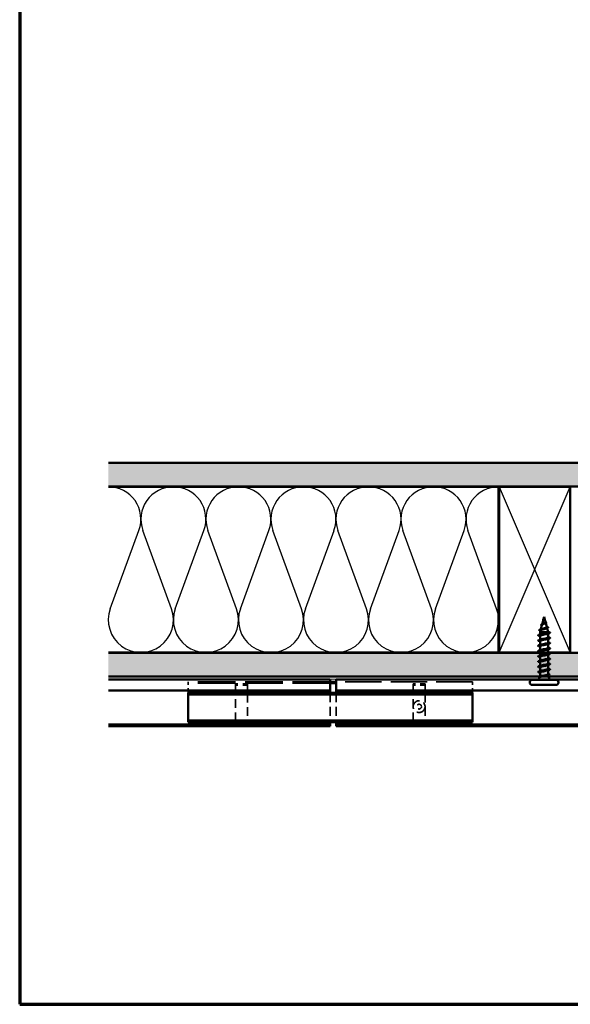
# Model space of a CAD drawing. Units: inches. Extents: x 1.2 to 66.8, y 1.2 to 42.8.
# Drawn here: x 1.2 to 12.8, y 1.2 to 22 of the extents above; entities that cross this region are included whole.
import ezdxf

# ---------------------------------------------------------------- set-up
doc = ezdxf.new("R2010")
doc.units = ezdxf.units.IN
doc.header["$LTSCALE"] = 4
doc.header["$MEASUREMENT"] = 0
doc.linetypes.add('DASHED', pattern=[0.2067, 0.1654, -0.0413])
doc.linetypes.add('DOUBLE_DASH_CHAIN', pattern=[1.2403, 0.6614, -0.0827, 0.1654, -0.0827, 0.1654, -0.0827])
for name, color, linetype, lineweight in [('Border (ANSI)', 7, 'Continuous', 70), ('Hatch (ANSI)', 7, 'Continuous', 18), ('Hidden (ANSI)', 7, 'DASHED', 35), ('Sketch Geometry (ANSI)', 7, 'Continuous', 25), ('Visible (ANSI)', 7, 'Continuous', 50)]:
    doc.layers.add(name, color=color, linetype=linetype, lineweight=lineweight)

# ---------------------------------------------------------------- blocks, each defined once
blk = doc.blocks.new('Borders ATAS A Border')
at = {"layer": 'Border (ANSI)'}
for p, q in [((0.3, 10.7), (0.3, 0.3)), ((0.3, 0.3), (16.7, 0.3))]:
    blk.add_line(p, q, dxfattribs=at)

msp = doc.modelspace()

# ---------------------------------------------------------------- hatches: boundary and pattern name
at = {"layer": 'Hatch (ANSI)', "true_color": 0x804000}
h = msp.add_hatch(dxfattribs=at)
h.set_pattern_fill('AR-SAND', color=36, scale=0.25, angle=45, style=0)
h.paths.add_polyline_path([(26.821, 35.997), (26.821, 12.142), (3.072, 12.142), (3.072, 12.642), (26.321, 12.642), (26.321, 35.997)])
h = msp.add_hatch(dxfattribs=at)
h.set_pattern_fill('INSUL', color=36, scale=0.75, style=0)
h.paths.add_polyline_path([(3.072, 8.122), (30.341, 8.122), (30.341, 8.622), (3.072, 8.622)])

# ---------------------------------------------------------------- linework, layer by layer
at = {"layer": 'Hidden (ANSI)', "color": 96, "ltscale": 1.209482, "true_color": 0x008000}
for p, q in [((7.759, 8.015), (4.759, 8.015)), ((7.759, 7.983), (4.759, 7.983))]:
    msp.add_line(p, q, dxfattribs=at)
at = {"layer": 'Hidden (ANSI)', "color": 96, "ltscale": 0.015138, "true_color": 0x008000}
for p, q in [((4.759, 7.983), (4.759, 8.015)), ((10.759, 7.983), (10.759, 8.015))]:
    msp.add_line(p, q, dxfattribs=at)
at = {"layer": 'Hidden (ANSI)', "color": 96, "ltscale": 0.023835, "true_color": 0x008000}
for p, q in [((4.759, 7.951), (4.759, 7.983)), ((10.759, 7.951), (10.759, 7.983))]:
    msp.add_line(p, q, dxfattribs=at)
at = {"layer": 'Hidden (ANSI)', "color": 96, "ltscale": 0.082278, "true_color": 0x008000}
for p, q in [((4.759, 7.778), (4.759, 7.951)), ((10.759, 7.778), (10.759, 7.951))]:
    msp.add_line(p, q, dxfattribs=at)
at = {"layer": 'Hidden (ANSI)', "color": 56, "ltscale": 0.118944, "true_color": 0x808000}
for p, q in [((6.009, 7.973), (5.759, 7.973)), ((6.009, 7.941), (5.759, 7.941)), ((9.759, 7.973), (9.509, 7.973)), ((9.759, 7.941), (9.509, 7.941))]:
    msp.add_line(p, q, dxfattribs=at)
at = {"layer": 'Hidden (ANSI)', "color": 56, "ltscale": 0.015138, "true_color": 0x808000}
for p, q in [((5.759, 7.941), (5.759, 7.973)), ((6.009, 7.941), (6.009, 7.973)), ((9.509, 7.941), (9.509, 7.973)), ((9.759, 7.941), (9.759, 7.973))]:
    msp.add_line(p, q, dxfattribs=at)
at = {"layer": 'Hidden (ANSI)', "color": 56, "ltscale": 0.023835, "true_color": 0x808000}
for p, q in [((5.759, 7.909), (5.759, 7.941)), ((6.009, 7.909), (6.009, 7.941)), ((9.509, 7.909), (9.509, 7.941)), ((9.759, 7.909), (9.759, 7.941))]:
    msp.add_line(p, q, dxfattribs=at)
at = {"layer": 'Hidden (ANSI)', "color": 56, "ltscale": 0.042041, "true_color": 0x808000}
for p, q in [((5.759, 7.821), (5.759, 7.909)), ((6.009, 7.821), (6.009, 7.909)), ((9.509, 7.821), (9.509, 7.909)), ((9.759, 7.821), (9.759, 7.909))]:
    msp.add_line(p, q, dxfattribs=at)
at = {"layer": 'Hidden (ANSI)', "color": 96, "ltscale": 1.159087, "true_color": 0x008000}
msp.add_line((10.759, 8.015), (7.884, 8.015), dxfattribs=at)
at = {"layer": 'Hidden (ANSI)', "color": 56, "ltscale": 0.011126, "true_color": 0x808000}
for p, q in [((5.759, 7.757), (5.759, 7.778)), ((6.009, 7.778), (6.009, 7.757)), ((9.509, 7.757), (9.509, 7.778)), ((9.759, 7.778), (9.759, 7.757))]:
    msp.add_line(p, q, dxfattribs=at)
at = {"layer": 'Hidden (ANSI)', "color": 56, "ltscale": 0.272034, "true_color": 0x808000}
for p, q in [((5.759, 7.185), (5.759, 7.757)), ((6.009, 7.757), (6.009, 7.185)), ((9.509, 7.185), (9.509, 7.757)), ((9.759, 7.757), (9.759, 7.185))]:
    msp.add_line(p, q, dxfattribs=at)
at = {"layer": 'Hidden (ANSI)', "color": 5, "ltscale": 0.292747, "true_color": 0x0000ff}
msp.add_line((7.759, 7.778), (7.759, 7.163), dxfattribs=at)
at = {"layer": 'Hidden (ANSI)', "color": 1, "ltscale": 0.292747, "true_color": 0xff0000}
msp.add_line((7.884, 7.778), (7.884, 7.163), dxfattribs=at)
at = {"layer": 'Hidden (ANSI)', "color": 56, "ltscale": 0.011451, "true_color": 0x808000}
for p, q in [((5.759, 7.163), (5.759, 7.185)), ((6.009, 7.185), (6.009, 7.163)), ((9.509, 7.163), (9.509, 7.185)), ((9.759, 7.185), (9.759, 7.163))]:
    msp.add_line(p, q, dxfattribs=at)
at = {"layer": 'Hidden (ANSI)', "ltscale": 0.373886}
msp.add_circle((9.634, 7.488), 0.125, dxfattribs=at)
at = {"layer": 'Hidden (ANSI)', "ltscale": 0.149495}
msp.add_circle((9.634, 7.488), 0.05, dxfattribs=at)
at = {"layer": 'Sketch Geometry (ANSI)', "color": 36, "true_color": 0x804000}
for p, q in [((11.321, 8.632), (12.821, 12.132)), ((11.321, 12.132), (12.821, 8.632))]:
    msp.add_line(p, q, dxfattribs=at)
at = {"layer": 'Sketch Geometry (ANSI)', "color": 150, "true_color": 0x0080ff}
for p, q in [((3.113, 9.554), (3.717, 11.211)), ((4.403, 9.554), (3.8, 11.211)), ((4.486, 9.554), (5.09, 11.211)), ((5.777, 9.554), (5.173, 11.211)), ((5.86, 9.554), (6.463, 11.211)), ((7.15, 9.554), (6.546, 11.211)), ((7.233, 9.554), (7.837, 11.211)), ((8.523, 9.554), (7.92, 11.211)), ((8.606, 9.554), (9.21, 11.211)), ((9.896, 9.554), (9.293, 11.211)), ((9.979, 9.554), (10.583, 11.211)), ((11.27, 9.554), (10.666, 11.211))]:
    msp.add_line(p, q, dxfattribs=at)
for centre, start, end in [((3.072, 11.446), 339.9789, 90), ((4.445, 11.446), 90, 200.0211), ((4.445, 11.446), 339.9789, 90), ((5.818, 11.446), 90, 200.0211), ((5.818, 11.446), 339.9789, 90), ((7.191, 11.446), 90, 200.0211), ((7.191, 11.446), 339.9789, 90), ((8.565, 11.446), 90, 200.0211), ((8.565, 11.446), 339.9789, 90), ((9.938, 11.446), 90, 200.0211), ((9.938, 11.446), 339.9789, 90), ((11.311, 11.446), 90, 200.0211), ((3.758, 9.319), 159.9789, 20.0211), ((5.131, 9.319), 159.9789, 20.0211), ((6.505, 9.319), 159.9789, 20.0211), ((7.878, 9.319), 159.9789, 20.0211), ((9.251, 9.319), 159.9789, 20.0211), ((10.625, 9.319), 159.9789, 20.0211)]:
    msp.add_arc(centre, 0.687, start, end, dxfattribs=at)
at = {"layer": 'Visible (ANSI)', "color": 36, "true_color": 0x804000}
for p, q in [((3.072, 12.642), (26.321, 12.642)), ((26.821, 12.142), (3.072, 12.142)), ((11.321, 8.632), (11.321, 12.132)), ((11.321, 12.132), (12.821, 12.132)), ((12.821, 12.132), (12.821, 8.632)), ((3.072, 8.622), (30.341, 8.622)), ((12.821, 8.632), (11.321, 8.632)), ((30.841, 8.122), (3.072, 8.122))]:
    msp.add_line(p, q, dxfattribs=at)
at = {"layer": 'Visible (ANSI)', "color": 150, "true_color": 0x0080ff}
for p, q in [((3.072, 12.132), (11.311, 12.132)), ((11.311, 12.132), (11.311, 8.632)), ((11.311, 8.632), (3.072, 8.632))]:
    msp.add_line(p, q, dxfattribs=at)
at = {"layer": 'Visible (ANSI)'}
for p, q in [((12.274, 9.387), (12.261, 9.339)), ((12.274, 9.387), (12.304, 9.276)), ((12.227, 9.212), (12.203, 9.122)), ((12.258, 9.325), (12.232, 9.231)), ((12.309, 9.258), (12.333, 9.169)), ((12.197, 9.098), (12.187, 9.063)), ((12.361, 9.063), (12.187, 9.063)), ((12.187, 9.013), (12.187, 9.063)), ((12.187, 8.902), (12.187, 8.984)), ((12.338, 9.147), (12.361, 9.063)), ((12.361, 9.062), (12.361, 9.063)), ((12.4, 9.052), (12.361, 9.062)), ((12.361, 8.951), (12.361, 9.034)), ((12.187, 8.791), (12.187, 8.873)), ((12.187, 8.681), (12.187, 8.763)), ((12.361, 8.841), (12.361, 8.923)), ((12.361, 8.73), (12.361, 8.812)), ((12.187, 8.57), (12.187, 8.652)), ((12.187, 8.459), (12.187, 8.541)), ((12.361, 8.619), (12.361, 8.702)), ((12.361, 8.509), (12.361, 8.591)), ((12.187, 8.349), (12.187, 8.431)), ((12.187, 8.238), (12.187, 8.32)), ((12.361, 8.398), (12.361, 8.48)), ((12.361, 8.287), (12.361, 8.37)), ((12.187, 8.137), (12.18, 8.119)), ((12.187, 8.137), (12.187, 8.209)), ((12.24, 8.137), (12.187, 8.137)), ((12.361, 8.137), (12.303, 8.137)), ((12.361, 8.174), (12.361, 8.259)), ((12.361, 8.137), (12.361, 8.152)), ((12.361, 8.137), (12.394, 8.054)), ((11.971, 7.997), (11.971, 8.005)), ((12.528, 8.054), (12.02, 8.054)), ((12.528, 7.947), (12.02, 7.947)), ((12.176, 8.108), (12.154, 8.054)), ((12.577, 7.997), (12.577, 8.005))]:
    msp.add_line(p, q, dxfattribs=at)
at = {"layer": 'Visible (ANSI)', "color": 30, "linetype": 'DOUBLE_DASH_CHAIN', "lineweight": 18, "ltscale": 0.25415, "true_color": 0xff8000}
for p, q in [((3.072, 8.112), (30.811, 8.112)), ((3.072, 8.072), (30.811, 8.072))]:
    msp.add_line(p, q, dxfattribs=at)
at = {"layer": 'Visible (ANSI)', "color": 5, "true_color": 0x0000ff}
for p, q in [((7.759, 8.062), (3.072, 8.062)), ((7.759, 7.944), (7.759, 8.062)), ((7.759, 7.826), (7.759, 7.944)), ((7.759, 7.826), (3.072, 7.826)), ((7.759, 7.826), (7.759, 7.794)), ((7.759, 7.794), (7.759, 7.778)), ((3.072, 7.111), (7.759, 7.111)), ((7.759, 7.079), (3.072, 7.079)), ((7.759, 7.163), (7.759, 7.143)), ((7.759, 7.143), (7.759, 7.111)), ((7.759, 7.111), (7.759, 7.079))]:
    msp.add_line(p, q, dxfattribs=at)
at = {"layer": 'Visible (ANSI)', "color": 96, "true_color": 0x008000}
for p, q in [((7.884, 8.015), (7.759, 8.015)), ((7.884, 7.983), (7.759, 7.983)), ((4.759, 7.778), (4.759, 7.746)), ((10.759, 7.778), (4.759, 7.778)), ((4.759, 7.714), (4.759, 7.746)), ((4.759, 7.746), (10.759, 7.746)), ((4.759, 7.227), (4.759, 7.714)), ((10.759, 7.778), (10.759, 7.746)), ((10.759, 7.746), (10.759, 7.714)), ((10.759, 7.714), (10.759, 7.227)), ((4.759, 7.195), (4.759, 7.227)), ((4.759, 7.195), (10.759, 7.195)), ((4.759, 7.163), (4.759, 7.195)), ((10.759, 7.163), (4.759, 7.163)), ((10.759, 7.227), (10.759, 7.195)), ((10.759, 7.195), (10.759, 7.163))]:
    msp.add_line(p, q, dxfattribs=at)
at = {"layer": 'Visible (ANSI)', "color": 1, "true_color": 0xff0000}
for p, q in [((7.884, 7.944), (7.884, 8.062)), ((7.884, 8.062), (30.901, 8.062)), ((7.884, 7.826), (7.884, 7.944)), ((7.884, 7.826), (31.137, 7.826)), ((7.884, 7.826), (7.884, 7.794)), ((7.884, 7.794), (7.884, 7.778)), ((7.884, 7.163), (7.884, 7.143)), ((7.884, 7.143), (7.884, 7.111)), ((7.884, 7.111), (31.852, 7.111)), ((7.884, 7.079), (7.884, 7.111)), ((31.884, 7.079), (7.884, 7.079))]:
    msp.add_line(p, q, dxfattribs=at)
at = {"layer": 'Visible (ANSI)', "color": 56, "true_color": 0x808000}
for p, q in [((5.759, 7.821), (5.759, 7.789)), ((6.009, 7.821), (5.759, 7.821)), ((5.759, 7.778), (5.759, 7.789)), ((5.759, 7.789), (6.009, 7.789)), ((6.009, 7.821), (6.009, 7.789)), ((6.009, 7.789), (6.009, 7.778)), ((9.509, 7.821), (9.509, 7.789)), ((9.759, 7.821), (9.509, 7.821)), ((9.509, 7.778), (9.509, 7.789)), ((9.509, 7.789), (9.759, 7.789)), ((9.759, 7.821), (9.759, 7.789)), ((9.759, 7.789), (9.759, 7.778)), ((5.759, 7.153), (5.759, 7.163)), ((5.759, 7.153), (6.009, 7.153)), ((5.759, 7.121), (5.759, 7.153)), ((6.009, 7.121), (5.759, 7.121)), ((6.009, 7.163), (6.009, 7.153)), ((6.009, 7.153), (6.009, 7.121)), ((9.509, 7.153), (9.509, 7.163)), ((9.509, 7.153), (9.759, 7.153)), ((9.509, 7.121), (9.509, 7.153)), ((9.759, 7.121), (9.509, 7.121)), ((9.759, 7.163), (9.759, 7.153)), ((9.759, 7.153), (9.759, 7.121))]:
    msp.add_line(p, q, dxfattribs=at)
at = {"layer": 'Visible (ANSI)'}
for centre, radius, start, end in [((12.399, 9.051), 0.00133, 0, 75.5603), ((12.149, 8.221), 0.00133, 180, 255.5603), ((12.02, 8.005), 0.0493, 90, 180), ((12.02, 7.997), 0.0493, 180, 270), ((12.528, 8.005), 0.0493, 0, 90), ((12.528, 7.997), 0.0493, 270, 0)]:
    msp.add_arc(centre, radius, start, end, dxfattribs=at)
for points, knots in [([(12.273, 9.354), (12.273, 9.354), (12.273, 9.355), (12.274, 9.357), (12.275, 9.359), (12.276, 9.361)], [0.00649331, 0.00649331, 0.00649331, 0.00649331, 0.00904642, 0.00904642, 0.02157431, 0.02157431, 0.02157431, 0.02157431]), ([(12.276, 9.361), (12.277, 9.363), (12.277, 9.365), (12.277, 9.366), (12.277, 9.366), (12.277, 9.366), (12.277, 9.366), (12.277, 9.366), (12.277, 9.366), (12.277, 9.366), (12.277, 9.366), (12.277, 9.366), (12.277, 9.366), (12.277, 9.366), (12.277, 9.366), (12.277, 9.366), (12.277, 9.366), (12.277, 9.366), (12.277, 9.366), (12.277, 9.366), (12.277, 9.366), (12.277, 9.366), (12.277, 9.366), (12.277, 9.366), (12.277, 9.366), (12.277, 9.365), (12.277, 9.365), (12.277, 9.364)], [0, 0, 0, 0, 0.01397013, 0.01397013, 0.01635801, 0.01635801, 0.01712636, 0.01712636, 0.01759978, 0.01759978, 0.01773598, 0.01773598, 0.01781809, 0.01781809, 0.01788584, 0.01788584, 0.01795891, 0.01795891, 0.01807628, 0.01807628, 0.01833703, 0.01833703, 0.01916095, 0.01916095, 0.02439922, 0.02439922, 0.04262671, 0.04262671, 0.04262671, 0.04262671]), ([(12.225, 9.202), (12.221, 9.204), (12.218, 9.205), (12.213, 9.209), (12.211, 9.211), (12.211, 9.216), (12.212, 9.219), (12.216, 9.223), (12.218, 9.225), (12.226, 9.228), (12.231, 9.231), (12.236, 9.233)], [0.0129988, 0.0129988, 0.0129988, 0.0129988, 0.0453373, 0.0453373, 0.090031, 0.090031, 0.1309662, 0.1309662, 0.1681997, 0.1681997, 0.207801, 0.207801, 0.207801, 0.207801]), ([(12.222, 9.128), (12.225, 9.129), (12.229, 9.13), (12.24, 9.133), (12.248, 9.136), (12.266, 9.14), (12.275, 9.142), (12.292, 9.147), (12.3, 9.149), (12.314, 9.154), (12.319, 9.156), (12.328, 9.161), (12.331, 9.163), (12.333, 9.166), (12.333, 9.168), (12.333, 9.169)], [0.5799347, 0.5799347, 0.5799347, 0.5799347, 0.6056626, 0.6056626, 0.6593082, 0.6593082, 0.7117016, 0.7117016, 0.7628447, 0.7628447, 0.8127399, 0.8127399, 0.8613896, 0.8613896, 0.8879807, 0.8879807, 0.8879807, 0.8879807]), ([(12.291, 9.248), (12.289, 9.247), (12.287, 9.246), (12.279, 9.242), (12.274, 9.24), (12.262, 9.235), (12.257, 9.232), (12.246, 9.227), (12.241, 9.225), (12.233, 9.22), (12.23, 9.217), (12.228, 9.214), (12.227, 9.213), (12.227, 9.212)], [0.0833719, 0.0833719, 0.0833719, 0.0833719, 0.0979786, 0.0979786, 0.1329491, 0.1329491, 0.1691118, 0.1691118, 0.2064833, 0.2064833, 0.2450775, 0.2450775, 0.2614632, 0.2614632, 0.2614632, 0.2614632]), ([(12.255, 9.315), (12.254, 9.316), (12.253, 9.318), (12.252, 9.322), (12.253, 9.324), (12.254, 9.329), (12.255, 9.331), (12.258, 9.336), (12.26, 9.338), (12.264, 9.343), (12.267, 9.346), (12.269, 9.349), (12.27, 9.35), (12.271, 9.351)], [0.03392918, 0.03392918, 0.03392918, 0.03392918, 0.04753133, 0.04753133, 0.06844899, 0.06844899, 0.08837992, 0.08837992, 0.10816797, 0.10816797, 0.12666467, 0.12666467, 0.13295891, 0.13295891, 0.13295891, 0.13295891]), ([(12.253, 9.24), (12.254, 9.24), (12.256, 9.241), (12.262, 9.244), (12.268, 9.246), (12.278, 9.251), (12.283, 9.254), (12.292, 9.258), (12.296, 9.261), (12.301, 9.265), (12.302, 9.268), (12.304, 9.272), (12.304, 9.274), (12.304, 9.276)], [1.3051141, 1.3051141, 1.3051141, 1.3051141, 1.3154864, 1.3154864, 1.3495657, 1.3495657, 1.3824892, 1.3824892, 1.4142741, 1.4142741, 1.4412543, 1.4412543, 1.4671582, 1.4671582, 1.4671582, 1.4671582]), ([(12.271, 9.348), (12.269, 9.344), (12.266, 9.341), (12.261, 9.334), (12.259, 9.331), (12.258, 9.327), (12.258, 9.326), (12.258, 9.325)], [0, 0, 0, 0, 0.02542118, 0.02542118, 0.05061597, 0.05061597, 0.05592349, 0.05592349, 0.05592349, 0.05592349]), ([(12.273, 9.352), (12.273, 9.352), (12.273, 9.351), (12.272, 9.35), (12.271, 9.349), (12.271, 9.348)], [0, 0, 0, 0, 0.004657797, 0.004657797, 0.00972162, 0.00972162, 0.00972162, 0.00972162]), ([(12.316, 9.273), (12.317, 9.27), (12.317, 9.268), (12.315, 9.264), (12.313, 9.262), (12.309, 9.258), (12.306, 9.256), (12.301, 9.254), (12.3, 9.253), (12.3, 9.253)], [0, 0, 0, 0, 0.02875616, 0.02875616, 0.05577208, 0.05577208, 0.08675229, 0.08675229, 0.09383342, 0.09383342, 0.09383342, 0.09383342]), ([(12.301, 9.286), (12.304, 9.284), (12.307, 9.282), (12.312, 9.278), (12.314, 9.276), (12.315, 9.274), (12.316, 9.273), (12.316, 9.273)], [0.02675601, 0.02675601, 0.02675601, 0.02675601, 0.05136974, 0.05136974, 0.07896834, 0.07896834, 0.08646284, 0.08646284, 0.08646284, 0.08646284]), ([(12.336, 9.174), (12.342, 9.172), (12.347, 9.17), (12.355, 9.166), (12.357, 9.164), (12.359, 9.16), (12.358, 9.157), (12.354, 9.153), (12.351, 9.152), (12.345, 9.149), (12.343, 9.148), (12.341, 9.148)], [0, 0, 0, 0, 0.0514551, 0.0514551, 0.1033085, 0.1033085, 0.1571565, 0.1571565, 0.2024019, 0.2024019, 0.2245855, 0.2245855, 0.2245855, 0.2245855]), ([(12.164, 8.985), (12.157, 8.987), (12.152, 8.989), (12.148, 8.993), (12.147, 8.994), (12.147, 8.998), (12.15, 9), (12.156, 9.003), (12.159, 9.004), (12.164, 9.005)], [0, 0, 0, 0, 0.0806821, 0.0806821, 0.121378, 0.121378, 0.1881144, 0.1881144, 0.2418497, 0.2418497, 0.2418497, 0.2418497]), ([(12.185, 9.094), (12.179, 9.096), (12.174, 9.098), (12.17, 9.101), (12.169, 9.103), (12.168, 9.107), (12.17, 9.109), (12.174, 9.112), (12.176, 9.113), (12.181, 9.115), (12.184, 9.116), (12.188, 9.117)], [0, 0, 0, 0, 0.0701085, 0.0701085, 0.1049425, 0.1049425, 0.1672089, 0.1672089, 0.1962445, 0.1962445, 0.2350126, 0.2350126, 0.2350126, 0.2350126]), ([(12.342, 9.028), (12.332, 9.024), (12.318, 9.021), (12.303, 9.018), (12.269, 9.01), (12.228, 9.003), (12.206, 8.996), (12.194, 8.992), (12.188, 8.988), (12.188, 8.984)], [-46.455738, -46.455738, -46.455738, -46.455738, -45.888613, -45.888613, -45.888613, -44.653336, -44.653336, -44.653336, -43.982297, -43.982297, -43.982297, -43.982297]), ([(12.318, 9.139), (12.313, 9.137), (12.308, 9.136), (12.293, 9.131), (12.284, 9.129), (12.266, 9.124), (12.256, 9.122), (12.238, 9.117), (12.229, 9.114), (12.214, 9.11), (12.208, 9.107), (12.2, 9.102), (12.197, 9.1), (12.197, 9.098)], [0.7120473, 0.7120473, 0.7120473, 0.7120473, 0.7527945, 0.7527945, 0.8066547, 0.8066547, 0.8618141, 0.8618141, 0.918275, 0.918275, 0.9760395, 0.9760395, 1.0328657, 1.0328657, 1.0328657, 1.0328657]), ([(12.206, 9.018), (12.225, 9.025), (12.257, 9.031), (12.287, 9.037), (12.323, 9.044), (12.353, 9.052), (12.359, 9.059), (12.36, 9.06), (12.361, 9.061), (12.361, 9.062)], [44.650449, 44.650449, 44.650449, 44.650449, 45.705247, 45.705247, 45.705247, 46.940524, 46.940524, 46.940524, 47.12389, 47.12389, 47.12389, 47.12389]), ([(12.206, 8.908), (12.227, 8.915), (12.264, 8.921), (12.296, 8.928), (12.331, 8.936), (12.358, 8.943), (12.361, 8.95), (12.361, 8.95), (12.361, 8.951), (12.361, 8.951)], [38.367263, 38.367263, 38.367263, 38.367263, 39.528862, 39.528862, 39.528862, 40.764139, 40.764139, 40.764139, 40.840704, 40.840704, 40.840704, 40.840704]), ([(12.384, 9.06), (12.39, 9.058), (12.395, 9.056), (12.399, 9.053), (12.4, 9.052), (12.401, 9.051)], [0, 0, 0, 0, 0.0784189, 0.0784189, 0.1117453, 0.1117453, 0.1117453, 0.1117453]), ([(12.401, 9.051), (12.401, 9.049), (12.399, 9.047), (12.394, 9.044), (12.39, 9.042), (12.385, 9.041)], [0, 0, 0, 0, 0.0527752, 0.0527752, 0.1209585, 0.1209585, 0.1209585, 0.1209585]), ([(12.385, 8.95), (12.391, 8.948), (12.396, 8.946), (12.4, 8.943), (12.401, 8.941), (12.401, 8.938), (12.399, 8.936), (12.393, 8.933), (12.389, 8.931), (12.385, 8.93)], [0, 0, 0, 0, 0.0806821, 0.0806821, 0.121378, 0.121378, 0.1881144, 0.1881144, 0.2418497, 0.2418497, 0.2418497, 0.2418497]), ([(12.164, 8.875), (12.157, 8.877), (12.152, 8.879), (12.148, 8.882), (12.147, 8.883), (12.147, 8.887), (12.15, 8.889), (12.156, 8.892), (12.159, 8.893), (12.164, 8.895)], [0, 0, 0, 0, 0.0806821, 0.0806821, 0.121378, 0.121378, 0.1881144, 0.1881144, 0.2418497, 0.2418497, 0.2418497, 0.2418497]), ([(12.164, 8.764), (12.157, 8.766), (12.152, 8.768), (12.148, 8.771), (12.147, 8.773), (12.147, 8.777), (12.15, 8.778), (12.156, 8.781), (12.159, 8.783), (12.164, 8.784)], [0, 0, 0, 0, 0.0806821, 0.0806821, 0.121378, 0.121378, 0.1881144, 0.1881144, 0.2418497, 0.2418497, 0.2418497, 0.2418497]), ([(12.342, 8.917), (12.334, 8.914), (12.323, 8.912), (12.311, 8.909), (12.279, 8.902), (12.237, 8.894), (12.212, 8.887), (12.197, 8.882), (12.188, 8.878), (12.188, 8.873)], [-40.172553, -40.172553, -40.172553, -40.172553, -39.712228, -39.712228, -39.712228, -38.476951, -38.476951, -38.476951, -37.699112, -37.699112, -37.699112, -37.699112]), ([(12.342, 8.806), (12.336, 8.804), (12.328, 8.802), (12.319, 8.8), (12.289, 8.793), (12.247, 8.786), (12.219, 8.778), (12.199, 8.773), (12.188, 8.768), (12.188, 8.763)], [-33.889368, -33.889368, -33.889368, -33.889368, -33.535843, -33.535843, -33.535843, -32.300566, -32.300566, -32.300566, -31.415927, -31.415927, -31.415927, -31.415927]), ([(12.206, 8.797), (12.207, 8.797), (12.207, 8.798), (12.208, 8.798), (12.231, 8.805), (12.272, 8.812), (12.305, 8.819), (12.338, 8.827), (12.361, 8.834), (12.361, 8.841)], [32.084078, 32.084078, 32.084078, 32.084078, 32.117201, 32.117201, 32.117201, 33.352478, 33.352478, 33.352478, 34.557519, 34.557519, 34.557519, 34.557519]), ([(12.385, 8.839), (12.391, 8.837), (12.396, 8.836), (12.4, 8.832), (12.401, 8.831), (12.401, 8.827), (12.399, 8.825), (12.393, 8.822), (12.389, 8.821), (12.385, 8.819)], [0, 0, 0, 0, 0.0806821, 0.0806821, 0.121378, 0.121378, 0.1881144, 0.1881144, 0.2418497, 0.2418497, 0.2418497, 0.2418497]), ([(12.164, 8.653), (12.157, 8.655), (12.152, 8.657), (12.148, 8.661), (12.147, 8.662), (12.147, 8.666), (12.15, 8.668), (12.156, 8.671), (12.159, 8.672), (12.164, 8.673)], [0, 0, 0, 0, 0.0806821, 0.0806821, 0.121378, 0.121378, 0.1881144, 0.1881144, 0.2418497, 0.2418497, 0.2418497, 0.2418497]), ([(12.164, 8.543), (12.157, 8.545), (12.152, 8.547), (12.148, 8.55), (12.147, 8.551), (12.147, 8.555), (12.15, 8.557), (12.156, 8.56), (12.159, 8.561), (12.164, 8.563)], [0, 0, 0, 0, 0.0806821, 0.0806821, 0.121378, 0.121378, 0.1881144, 0.1881144, 0.2418497, 0.2418497, 0.2418497, 0.2418497]), ([(12.342, 8.696), (12.338, 8.694), (12.333, 8.693), (12.327, 8.691), (12.299, 8.684), (12.257, 8.677), (12.227, 8.669), (12.203, 8.664), (12.188, 8.658), (12.188, 8.652)], [-27.606182, -27.606182, -27.606182, -27.606182, -27.359459, -27.359459, -27.359459, -26.124182, -26.124182, -26.124182, -25.132741, -25.132741, -25.132741, -25.132741]), ([(12.342, 8.585), (12.34, 8.584), (12.337, 8.583), (12.334, 8.582), (12.308, 8.575), (12.266, 8.568), (12.235, 8.561), (12.206, 8.554), (12.188, 8.548), (12.188, 8.541)], [-21.322997, -21.322997, -21.322997, -21.322997, -21.183074, -21.183074, -21.183074, -19.947797, -19.947797, -19.947797, -18.849556, -18.849556, -18.849556, -18.849556]), ([(12.206, 8.686), (12.209, 8.687), (12.211, 8.688), (12.214, 8.689), (12.24, 8.696), (12.282, 8.703), (12.314, 8.711), (12.342, 8.717), (12.36, 8.724), (12.361, 8.73)], [25.800893, 25.800893, 25.800893, 25.800893, 25.940816, 25.940816, 25.940816, 27.176093, 27.176093, 27.176093, 28.274334, 28.274334, 28.274334, 28.274334]), ([(12.206, 8.576), (12.211, 8.577), (12.216, 8.579), (12.221, 8.58), (12.25, 8.587), (12.292, 8.595), (12.322, 8.602), (12.346, 8.608), (12.36, 8.614), (12.361, 8.619)], [19.517708, 19.517708, 19.517708, 19.517708, 19.764431, 19.764431, 19.764431, 20.999708, 20.999708, 20.999708, 21.991149, 21.991149, 21.991149, 21.991149]), ([(12.385, 8.729), (12.391, 8.727), (12.396, 8.725), (12.4, 8.721), (12.401, 8.72), (12.401, 8.716), (12.399, 8.714), (12.393, 8.711), (12.389, 8.71), (12.385, 8.709)], [0, 0, 0, 0, 0.0806821, 0.0806821, 0.121378, 0.121378, 0.1881144, 0.1881144, 0.2418497, 0.2418497, 0.2418497, 0.2418497]), ([(12.385, 8.618), (12.391, 8.616), (12.396, 8.614), (12.4, 8.611), (12.401, 8.609), (12.401, 8.606), (12.399, 8.604), (12.393, 8.601), (12.389, 8.599), (12.385, 8.598)], [0, 0, 0, 0, 0.0806821, 0.0806821, 0.121378, 0.121378, 0.1881144, 0.1881144, 0.2418497, 0.2418497, 0.2418497, 0.2418497]), ([(12.164, 8.432), (12.157, 8.434), (12.152, 8.436), (12.148, 8.439), (12.147, 8.441), (12.147, 8.445), (12.15, 8.446), (12.156, 8.449), (12.159, 8.451), (12.164, 8.452)], [0, 0, 0, 0, 0.0806821, 0.0806821, 0.121378, 0.121378, 0.1881144, 0.1881144, 0.2418497, 0.2418497, 0.2418497, 0.2418497]), ([(12.164, 8.321), (12.157, 8.323), (12.152, 8.325), (12.148, 8.329), (12.147, 8.33), (12.147, 8.334), (12.15, 8.336), (12.156, 8.339), (12.159, 8.34), (12.164, 8.341)], [0, 0, 0, 0, 0.0806821, 0.0806821, 0.121378, 0.121378, 0.1881144, 0.1881144, 0.2418497, 0.2418497, 0.2418497, 0.2418497]), ([(12.342, 8.474), (12.342, 8.474), (12.341, 8.474), (12.34, 8.474), (12.317, 8.466), (12.276, 8.459), (12.243, 8.452), (12.211, 8.445), (12.188, 8.438), (12.187, 8.431)], [-15.039812, -15.039812, -15.039812, -15.039812, -15.006689, -15.006689, -15.006689, -13.771412, -13.771412, -13.771412, -12.566371, -12.566371, -12.566371, -12.566371]), ([(12.342, 8.364), (12.321, 8.357), (12.284, 8.35), (12.252, 8.343), (12.217, 8.336), (12.19, 8.329), (12.188, 8.321), (12.188, 8.321), (12.187, 8.32), (12.187, 8.32)], [-8.756626, -8.756626, -8.756626, -8.756626, -7.595028, -7.595028, -7.595028, -6.359751, -6.359751, -6.359751, -6.283185, -6.283185, -6.283185, -6.283185]), ([(12.206, 8.465), (12.213, 8.467), (12.22, 8.469), (12.229, 8.471), (12.259, 8.479), (12.301, 8.486), (12.329, 8.493), (12.349, 8.498), (12.36, 8.504), (12.36, 8.509)], [13.234522, 13.234522, 13.234522, 13.234522, 13.588046, 13.588046, 13.588046, 14.823323, 14.823323, 14.823323, 15.707963, 15.707963, 15.707963, 15.707963]), ([(12.206, 8.354), (12.215, 8.357), (12.225, 8.36), (12.237, 8.363), (12.269, 8.37), (12.311, 8.377), (12.336, 8.384), (12.352, 8.389), (12.36, 8.393), (12.36, 8.398)], [6.951337, 6.951337, 6.951337, 6.951337, 7.411662, 7.411662, 7.411662, 8.646939, 8.646939, 8.646939, 9.424778, 9.424778, 9.424778, 9.424778]), ([(12.385, 8.507), (12.391, 8.505), (12.396, 8.504), (12.4, 8.5), (12.401, 8.499), (12.401, 8.495), (12.399, 8.493), (12.393, 8.49), (12.389, 8.489), (12.385, 8.487)], [0, 0, 0, 0, 0.0806821, 0.0806821, 0.121378, 0.121378, 0.1881144, 0.1881144, 0.2418497, 0.2418497, 0.2418497, 0.2418497]), ([(12.385, 8.397), (12.391, 8.395), (12.396, 8.393), (12.4, 8.389), (12.401, 8.388), (12.401, 8.384), (12.399, 8.382), (12.393, 8.379), (12.389, 8.378), (12.385, 8.377)], [0, 0, 0, 0, 0.0806821, 0.0806821, 0.121378, 0.121378, 0.1881144, 0.1881144, 0.2418497, 0.2418497, 0.2418497, 0.2418497]), ([(12.147, 8.221), (12.147, 8.223), (12.149, 8.224), (12.154, 8.227), (12.158, 8.229), (12.164, 8.231)], [0, 0, 0, 0, 0.0527752, 0.0527752, 0.1209585, 0.1209585, 0.1209585, 0.1209585]), ([(12.164, 8.211), (12.158, 8.213), (12.153, 8.215), (12.149, 8.218), (12.148, 8.219), (12.147, 8.22)], [0, 0, 0, 0, 0.0793677, 0.0793677, 0.1156476, 0.1156476, 0.1156476, 0.1156476]), ([(12.175, 8.106), (12.173, 8.107), (12.172, 8.109), (12.172, 8.113), (12.174, 8.115), (12.18, 8.119), (12.184, 8.12), (12.189, 8.122)], [0.0249848, 0.0249848, 0.0249848, 0.0249848, 0.0672946, 0.0672946, 0.1282514, 0.1282514, 0.1831203, 0.1831203, 0.1831203, 0.1831203]), ([(12.303, 8.137), (12.292, 8.135), (12.281, 8.133), (12.257, 8.129), (12.245, 8.127), (12.223, 8.123), (12.213, 8.121), (12.195, 8.117), (12.188, 8.115), (12.179, 8.111), (12.177, 8.11), (12.176, 8.108), (12.176, 8.108), (12.176, 8.108)], [0, 0, 0, 0, 0.0671369, 0.0671369, 0.1359633, 0.1359633, 0.20648, 0.20648, 0.2786874, 0.2786874, 0.3373775, 0.3373775, 0.3417086, 0.3417086, 0.3417086, 0.3417086]), ([(12.342, 8.253), (12.323, 8.247), (12.291, 8.241), (12.261, 8.234), (12.226, 8.227), (12.195, 8.22), (12.189, 8.213), (12.188, 8.212), (12.187, 8.21), (12.187, 8.209)], [-2.473441, -2.473441, -2.473441, -2.473441, -1.418643, -1.418643, -1.418643, -0.183366, -0.183366, -0.183366, 0, 0, 0, 0]), ([(12.203, 8.127), (12.205, 8.127), (12.208, 8.128), (12.219, 8.131), (12.229, 8.134), (12.24, 8.137)], [0.19782304, 0.19782304, 0.19782304, 0.19782304, 0.21768686, 0.21768686, 0.28372234, 0.28372234, 0.28372234, 0.28372234]), ([(12.207, 8.244), (12.217, 8.247), (12.23, 8.25), (12.246, 8.254), (12.279, 8.261), (12.32, 8.268), (12.342, 8.276), (12.354, 8.279), (12.36, 8.283), (12.36, 8.287)], [0.668152, 0.668152, 0.668152, 0.668152, 1.235277, 1.235277, 1.235277, 2.470554, 2.470554, 2.470554, 3.141593, 3.141593, 3.141593, 3.141593]), ([(12.24, 8.137), (12.25, 8.139), (12.262, 8.142), (12.285, 8.147), (12.296, 8.149), (12.318, 8.154), (12.327, 8.156), (12.344, 8.161), (12.35, 8.164), (12.359, 8.169), (12.361, 8.171), (12.361, 8.174)], [0, 0, 0, 0, 0.0674817, 0.0674817, 0.1349635, 0.1349635, 0.2024452, 0.2024452, 0.2699269, 0.2699269, 0.3352496, 0.3352496, 0.3352496, 0.3352496]), ([(12.344, 8.147), (12.34, 8.146), (12.337, 8.145), (12.329, 8.142), (12.324, 8.141), (12.314, 8.139), (12.308, 8.138), (12.303, 8.137)], [0.6377418, 0.6377418, 0.6377418, 0.6377418, 0.6687142, 0.6687142, 0.7032431, 0.7032431, 0.737772, 0.737772, 0.737772, 0.737772]), ([(12.372, 8.176), (12.379, 8.175), (12.383, 8.173), (12.387, 8.169), (12.388, 8.168), (12.389, 8.164), (12.387, 8.162), (12.381, 8.158), (12.376, 8.157), (12.37, 8.155)], [0, 0, 0, 0, 0.0744801, 0.0744801, 0.1117268, 0.1117268, 0.1766782, 0.1766782, 0.2381506, 0.2381506, 0.2381506, 0.2381506]), ([(12.385, 8.286), (12.391, 8.284), (12.396, 8.282), (12.4, 8.279), (12.401, 8.277), (12.401, 8.274), (12.399, 8.272), (12.393, 8.269), (12.389, 8.267), (12.385, 8.266)], [0, 0, 0, 0, 0.0806821, 0.0806821, 0.121378, 0.121378, 0.1881144, 0.1881144, 0.2418497, 0.2418497, 0.2418497, 0.2418497])]:
    msp.add_open_spline(points, degree=3, knots=knots, dxfattribs=at)
for points in [[(12.277, 9.36), (12.276, 9.358), (12.275, 9.355), (12.273, 9.352)], [(12.277, 9.364), (12.277, 9.363), (12.277, 9.362), (12.277, 9.36)], [(12.236, 9.233), (12.242, 9.235), (12.248, 9.237), (12.253, 9.24)], [(12.271, 9.351), (12.271, 9.352), (12.272, 9.353), (12.273, 9.354)], [(12.273, 9.354), (12.273, 9.354), (12.273, 9.354), (12.273, 9.354)], [(12.3, 9.253), (12.296, 9.251), (12.293, 9.25), (12.291, 9.248)], [(12.331, 9.176), (12.332, 9.176), (12.334, 9.175), (12.336, 9.174)], [(12.164, 9.005), (12.178, 9.01), (12.192, 9.014), (12.206, 9.018)], [(12.187, 8.978), (12.18, 8.981), (12.172, 8.983), (12.164, 8.985)], [(12.195, 9.091), (12.192, 9.092), (12.188, 9.093), (12.185, 9.094)], [(12.188, 9.117), (12.2, 9.12), (12.211, 9.124), (12.222, 9.128)], [(12.341, 9.148), (12.333, 9.145), (12.325, 9.142), (12.318, 9.139)], [(12.385, 9.041), (12.37, 9.036), (12.356, 9.032), (12.342, 9.028)], [(12.36, 9.067), (12.368, 9.065), (12.376, 9.062), (12.384, 9.06)], [(12.361, 8.957), (12.369, 8.955), (12.377, 8.952), (12.385, 8.95)], [(12.164, 8.895), (12.178, 8.899), (12.192, 8.903), (12.206, 8.908)], [(12.187, 8.868), (12.18, 8.87), (12.172, 8.872), (12.164, 8.875)], [(12.164, 8.784), (12.178, 8.788), (12.192, 8.793), (12.206, 8.797)], [(12.187, 8.757), (12.18, 8.759), (12.172, 8.762), (12.164, 8.764)], [(12.385, 8.93), (12.37, 8.926), (12.356, 8.921), (12.342, 8.917)], [(12.385, 8.819), (12.37, 8.815), (12.356, 8.811), (12.342, 8.806)], [(12.361, 8.847), (12.369, 8.844), (12.377, 8.842), (12.385, 8.839)], [(12.164, 8.673), (12.178, 8.678), (12.192, 8.682), (12.206, 8.686)], [(12.187, 8.646), (12.18, 8.649), (12.172, 8.651), (12.164, 8.653)], [(12.164, 8.563), (12.178, 8.567), (12.192, 8.571), (12.206, 8.576)], [(12.187, 8.536), (12.18, 8.538), (12.172, 8.54), (12.164, 8.543)], [(12.385, 8.709), (12.37, 8.704), (12.356, 8.7), (12.342, 8.696)], [(12.385, 8.598), (12.37, 8.594), (12.356, 8.589), (12.342, 8.585)], [(12.361, 8.736), (12.369, 8.733), (12.377, 8.731), (12.385, 8.729)], [(12.361, 8.625), (12.369, 8.623), (12.377, 8.62), (12.385, 8.618)], [(12.164, 8.452), (12.178, 8.456), (12.192, 8.461), (12.206, 8.465)], [(12.187, 8.425), (12.18, 8.427), (12.172, 8.43), (12.164, 8.432)], [(12.164, 8.341), (12.178, 8.346), (12.192, 8.35), (12.206, 8.354)], [(12.187, 8.314), (12.18, 8.317), (12.172, 8.319), (12.164, 8.321)], [(12.385, 8.487), (12.37, 8.483), (12.356, 8.479), (12.342, 8.474)], [(12.385, 8.377), (12.37, 8.372), (12.356, 8.368), (12.342, 8.364)], [(12.361, 8.515), (12.369, 8.512), (12.377, 8.51), (12.385, 8.507)], [(12.361, 8.404), (12.369, 8.401), (12.377, 8.399), (12.385, 8.397)], [(12.164, 8.231), (12.178, 8.235), (12.192, 8.239), (12.206, 8.244)], [(12.187, 8.204), (12.18, 8.206), (12.172, 8.209), (12.164, 8.211)], [(12.189, 8.122), (12.194, 8.124), (12.199, 8.125), (12.203, 8.127)], [(12.385, 8.266), (12.37, 8.262), (12.356, 8.257), (12.342, 8.253)], [(12.37, 8.155), (12.361, 8.152), (12.353, 8.149), (12.344, 8.147)], [(12.361, 8.293), (12.369, 8.291), (12.377, 8.288), (12.385, 8.286)], [(12.361, 8.18), (12.365, 8.179), (12.368, 8.178), (12.372, 8.176)]]:
    msp.add_open_spline(points, degree=3, dxfattribs=at)

# ---------------------------------------------------------------- block references
at = {"xscale": 4, "yscale": 4, "zscale": 4}
msp.add_blockref('Borders ATAS A Border', (0, 0), dxfattribs=at)

doc.saveas('drawing.dxf')
